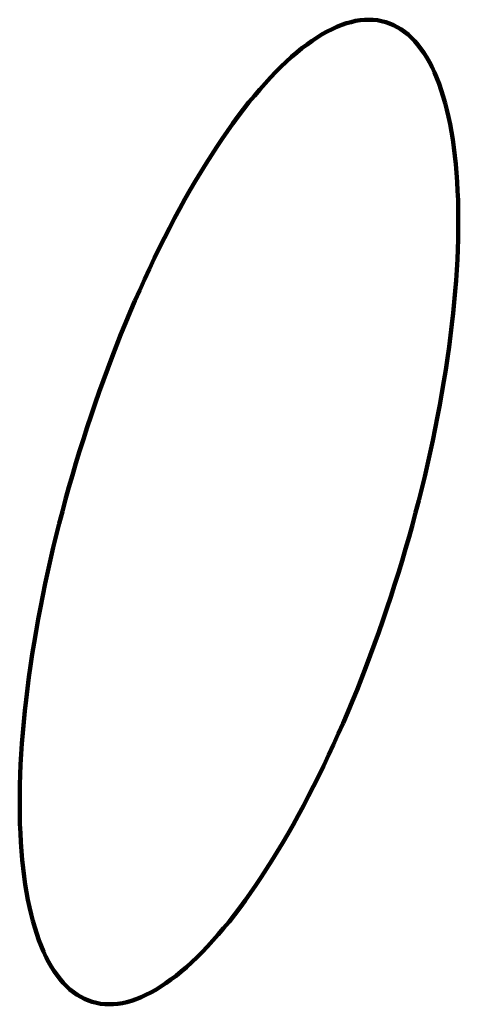
# Paper-space layout 'Sht-2' of a CAD drawing. Units: millimetres. Extents: x -3770 to 3012, y -3934 to 6125.
# Drawn here: x 124 to 129, y 1150 to 1160 of the extents above; entities that cross this region are included whole.
import ezdxf

# ---------------------------------------------------------------- set-up
doc = ezdxf.new("R2010")
doc.units = ezdxf.units.MM
doc.layers.get('0').update_dxf_attribs({"lineweight": 5})
doc.layers.add('Working-None', color=7, linetype='Continuous', lineweight=5)

# ---------------------------------------------------------------- blocks, each defined once
blk = doc.blocks.new('Group')
at = {"color": 1, "linetype": 'Continuous', "lineweight": 100, "true_color": 0xff0000, "transparency": 33554687}
for p, q in [((127.5356, 1159.5643), (127.4887, 1159.5456)), ((127.5356, 1159.5643), (127.4887, 1159.5456)), ((127.5818, 1159.58), (127.5356, 1159.5643)), ((127.5818, 1159.58), (127.5356, 1159.5643)), ((127.6274, 1159.5929), (127.5818, 1159.58)), ((127.6274, 1159.5929), (127.5818, 1159.58)), ((127.6723, 1159.6029), (127.6274, 1159.5929)), ((127.6723, 1159.6029), (127.6274, 1159.5929)), ((127.7165, 1159.61), (127.6723, 1159.6029)), ((127.7165, 1159.61), (127.6723, 1159.6029)), ((127.7601, 1159.6142), (127.7165, 1159.61)), ((127.7601, 1159.6142), (127.7165, 1159.61)), ((127.8028, 1159.6155), (127.7601, 1159.6142)), ((127.8028, 1159.6155), (127.7601, 1159.6142)), ((127.8449, 1159.6139), (127.8028, 1159.6155)), ((127.8449, 1159.6139), (127.8028, 1159.6155)), ((127.8861, 1159.6094), (127.8449, 1159.6139)), ((127.8861, 1159.6094), (127.8449, 1159.6139)), ((127.9265, 1159.602), (127.8861, 1159.6094)), ((127.9265, 1159.602), (127.8861, 1159.6094)), ((127.9661, 1159.5917), (127.9265, 1159.602)), ((127.9661, 1159.5917), (127.9265, 1159.602)), ((128.0048, 1159.5785), (127.9661, 1159.5917)), ((128.0048, 1159.5785), (127.9661, 1159.5917)), ((128.0426, 1159.5625), (128.0048, 1159.5785)), ((128.0426, 1159.5625), (128.0048, 1159.5785)), ((128.0795, 1159.5436), (128.0426, 1159.5625)), ((128.0795, 1159.5436), (128.0426, 1159.5625)), ((127.3449, 1159.4727), (127.2959, 1159.4427)), ((127.3449, 1159.4727), (127.2959, 1159.4427)), ((127.3934, 1159.4998), (127.3449, 1159.4727)), ((127.3934, 1159.4998), (127.3449, 1159.4727)), ((127.4413, 1159.5241), (127.3934, 1159.4998)), ((127.4413, 1159.5241), (127.3934, 1159.4998)), ((127.4887, 1159.5456), (127.4413, 1159.5241)), ((127.4887, 1159.5456), (127.4413, 1159.5241)), ((128.1155, 1159.5218), (128.0795, 1159.5436)), ((128.1155, 1159.5218), (128.0795, 1159.5436)), ((128.1505, 1159.4972), (128.1155, 1159.5218)), ((128.1505, 1159.4972), (128.1155, 1159.5218)), ((128.1846, 1159.4698), (128.1505, 1159.4972)), ((128.1846, 1159.4698), (128.1505, 1159.4972)), ((128.2176, 1159.4395), (128.1846, 1159.4698)), ((128.2176, 1159.4395), (128.1846, 1159.4698)), ((127.1967, 1159.3744), (127.1464, 1159.3361)), ((127.1967, 1159.3744), (127.1464, 1159.3361)), ((127.2465, 1159.4099), (127.1967, 1159.3744)), ((127.2465, 1159.4099), (127.1967, 1159.3744)), ((127.2959, 1159.4427), (127.2465, 1159.4099)), ((127.2959, 1159.4427), (127.2465, 1159.4099)), ((128.2496, 1159.4065), (128.2176, 1159.4395)), ((128.2496, 1159.4065), (128.2176, 1159.4395)), ((128.2806, 1159.3706), (128.2496, 1159.4065)), ((128.2806, 1159.3706), (128.2496, 1159.4065)), ((128.3106, 1159.3321), (128.2806, 1159.3706)), ((128.3106, 1159.3321), (128.2806, 1159.3706)), ((127.0958, 1159.2951), (127.0448, 1159.2514)), ((127.0958, 1159.2951), (127.0448, 1159.2514)), ((127.1464, 1159.3361), (127.0958, 1159.2951)), ((127.1464, 1159.3361), (127.0958, 1159.2951)), ((128.3395, 1159.2908), (128.3106, 1159.3321)), ((128.3395, 1159.2908), (128.3106, 1159.3321)), ((128.3672, 1159.2468), (128.3395, 1159.2908)), ((128.3672, 1159.2468), (128.3395, 1159.2908)), ((126.9936, 1159.205), (126.942, 1159.1559)), ((126.9936, 1159.205), (126.942, 1159.1559)), ((127.0448, 1159.2514), (126.9936, 1159.205)), ((127.0448, 1159.2514), (126.9936, 1159.205)), ((128.3939, 1159.2001), (128.3672, 1159.2468)), ((128.3939, 1159.2001), (128.3672, 1159.2468)), ((128.4195, 1159.1508), (128.3939, 1159.2001)), ((128.4195, 1159.1508), (128.3939, 1159.2001)), ((126.8902, 1159.1042), (126.8382, 1159.0499)), ((126.8902, 1159.1042), (126.8382, 1159.0499)), ((126.942, 1159.1559), (126.8902, 1159.1042)), ((126.942, 1159.1559), (126.8902, 1159.1042)), ((128.4439, 1159.0988), (128.4195, 1159.1508)), ((128.4439, 1159.0988), (128.4195, 1159.1508)), ((128.4672, 1159.0443), (128.4439, 1159.0988)), ((128.4672, 1159.0443), (128.4439, 1159.0988)), ((126.786, 1158.9931), (126.7336, 1158.9337)), ((126.786, 1158.9931), (126.7336, 1158.9337)), ((126.8382, 1159.0499), (126.786, 1158.9931)), ((126.8382, 1159.0499), (126.786, 1158.9931)), ((128.4893, 1158.9872), (128.4672, 1159.0443)), ((128.4893, 1158.9872), (128.4672, 1159.0443)), ((128.5102, 1158.9276), (128.4893, 1158.9872)), ((128.5102, 1158.9276), (128.4893, 1158.9872)), ((126.7336, 1158.9337), (126.6812, 1158.8719)), ((126.7336, 1158.9337), (126.6812, 1158.8719)), ((128.5299, 1158.8655), (128.5102, 1158.9276)), ((128.5299, 1158.8655), (128.5102, 1158.9276)), ((126.6286, 1158.8076), (126.576, 1158.7409)), ((126.6286, 1158.8076), (126.576, 1158.7409)), ((126.6812, 1158.8719), (126.6286, 1158.8076)), ((126.6812, 1158.8719), (126.6286, 1158.8076)), ((128.5484, 1158.8009), (128.5299, 1158.8655)), ((128.5484, 1158.8009), (128.5299, 1158.8655)), ((128.5658, 1158.734), (128.5484, 1158.8009)), ((128.5658, 1158.734), (128.5484, 1158.8009)), ((126.576, 1158.7409), (126.5233, 1158.6718)), ((126.576, 1158.7409), (126.5233, 1158.6718)), ((128.5818, 1158.6646), (128.5658, 1158.734)), ((128.5818, 1158.6646), (128.5658, 1158.734)), ((126.4707, 1158.6004), (126.4181, 1158.5267)), ((126.4707, 1158.6004), (126.4181, 1158.5267)), ((126.5233, 1158.6718), (126.4707, 1158.6004)), ((126.5233, 1158.6718), (126.4707, 1158.6004)), ((128.5967, 1158.593), (128.5818, 1158.6646)), ((128.5967, 1158.593), (128.5818, 1158.6646)), ((126.4181, 1158.5267), (126.3655, 1158.4507)), ((126.4181, 1158.5267), (126.3655, 1158.4507)), ((128.6103, 1158.5191), (128.5967, 1158.593)), ((128.6103, 1158.5191), (128.5967, 1158.593)), ((128.6227, 1158.4429), (128.6103, 1158.5191)), ((128.6227, 1158.4429), (128.6103, 1158.5191)), ((126.3655, 1158.4507), (126.3131, 1158.3726)), ((126.3655, 1158.4507), (126.3131, 1158.3726)), ((128.6337, 1158.3645), (128.6227, 1158.4429)), ((128.6337, 1158.3645), (128.6227, 1158.4429)), ((126.3131, 1158.3726), (126.2608, 1158.2923)), ((126.3131, 1158.3726), (126.2608, 1158.2923)), ((128.6436, 1158.284), (128.6337, 1158.3645)), ((128.6436, 1158.284), (128.6337, 1158.3645)), ((126.2608, 1158.2923), (126.2086, 1158.2099)), ((126.2608, 1158.2923), (126.2086, 1158.2099)), ((128.6521, 1158.2014), (128.6436, 1158.284)), ((128.6521, 1158.2014), (128.6436, 1158.284)), ((126.1567, 1158.1254), (126.105, 1158.039)), ((126.1567, 1158.1254), (126.105, 1158.039)), ((126.2086, 1158.2099), (126.1567, 1158.1254)), ((126.2086, 1158.2099), (126.1567, 1158.1254)), ((128.6594, 1158.1167), (128.6521, 1158.2014)), ((128.6594, 1158.1167), (128.6521, 1158.2014)), ((126.105, 1158.039), (126.0535, 1157.9506)), ((126.105, 1158.039), (126.0535, 1157.9506)), ((128.6654, 1158.0301), (128.6594, 1158.1167)), ((128.6654, 1158.0301), (128.6594, 1158.1167)), ((128.6701, 1157.9415), (128.6654, 1158.0301)), ((128.6701, 1157.9415), (128.6654, 1158.0301)), ((126.0535, 1157.9506), (126.0023, 1157.8603)), ((126.0535, 1157.9506), (126.0023, 1157.8603)), ((128.6735, 1157.851), (128.6701, 1157.9415)), ((128.6735, 1157.851), (128.6701, 1157.9415)), ((126.0023, 1157.8603), (125.9514, 1157.7681)), ((126.0023, 1157.8603), (125.9514, 1157.7681)), ((128.6757, 1157.7587), (128.6735, 1157.851)), ((128.6757, 1157.7587), (128.6735, 1157.851)), ((125.9514, 1157.7681), (125.9009, 1157.6742)), ((125.9514, 1157.7681), (125.9009, 1157.6742)), ((128.6765, 1157.6646), (128.6757, 1157.7587)), ((128.6765, 1157.6646), (128.6757, 1157.7587)), ((125.9009, 1157.6742), (125.8508, 1157.5785)), ((125.9009, 1157.6742), (125.8508, 1157.5785)), ((128.6761, 1157.5687), (128.6765, 1157.6646)), ((128.6761, 1157.5687), (128.6765, 1157.6646)), ((125.8508, 1157.5785), (125.8011, 1157.4812)), ((125.8508, 1157.5785), (125.8011, 1157.4812)), ((128.6743, 1157.4712), (128.6761, 1157.5687)), ((128.6743, 1157.4712), (128.6761, 1157.5687)), ((125.8011, 1157.4812), (125.7518, 1157.3823)), ((125.8011, 1157.4812), (125.7518, 1157.3823)), ((128.6713, 1157.3721), (128.6743, 1157.4712)), ((128.6713, 1157.3721), (128.6743, 1157.4712)), ((125.7518, 1157.3823), (125.703, 1157.2818)), ((125.7518, 1157.3823), (125.703, 1157.2818)), ((128.6669, 1157.2715), (128.6713, 1157.3721)), ((128.6669, 1157.2715), (128.6713, 1157.3721)), ((125.703, 1157.2818), (125.6546, 1157.1798)), ((125.703, 1157.2818), (125.6546, 1157.1798)), ((128.6613, 1157.1693), (128.6669, 1157.2715)), ((128.6613, 1157.1693), (128.6669, 1157.2715)), ((125.6546, 1157.1798), (125.6068, 1157.0764)), ((125.6546, 1157.1798), (125.6068, 1157.0764)), ((128.6544, 1157.0658), (128.6613, 1157.1693)), ((128.6544, 1157.0658), (128.6613, 1157.1693)), ((125.6068, 1157.0764), (125.5596, 1156.9716)), ((125.6068, 1157.0764), (125.5596, 1156.9716)), ((128.6463, 1156.9608), (128.6544, 1157.0658)), ((128.6463, 1156.9608), (128.6544, 1157.0658)), ((125.5596, 1156.9716), (125.513, 1156.8655)), ((125.5596, 1156.9716), (125.513, 1156.8655)), ((128.6368, 1156.8546), (128.6463, 1156.9608)), ((128.6368, 1156.8546), (128.6463, 1156.9608)), ((125.513, 1156.8655), (125.4669, 1156.7581)), ((125.513, 1156.8655), (125.4669, 1156.7581)), ((128.6261, 1156.7471), (128.6368, 1156.8546)), ((128.6261, 1156.7471), (128.6368, 1156.8546)), ((125.4669, 1156.7581), (125.4215, 1156.6496)), ((125.4669, 1156.7581), (125.4215, 1156.6496)), ((128.6141, 1156.6385), (128.6261, 1156.7471)), ((128.6141, 1156.6385), (128.6261, 1156.7471)), ((125.4215, 1156.6496), (125.3768, 1156.54)), ((125.4215, 1156.6496), (125.3768, 1156.54)), ((128.6009, 1156.5287), (128.6141, 1156.6385)), ((128.6009, 1156.5287), (128.6141, 1156.6385)), ((125.3768, 1156.54), (125.3328, 1156.4293)), ((125.3768, 1156.54), (125.3328, 1156.4293)), ((128.5864, 1156.418), (128.6009, 1156.5287)), ((128.5864, 1156.418), (128.6009, 1156.5287)), ((125.3328, 1156.4293), (125.2895, 1156.3176)), ((125.3328, 1156.4293), (125.2895, 1156.3176)), ((128.5707, 1156.3062), (128.5864, 1156.418)), ((128.5707, 1156.3062), (128.5864, 1156.418)), ((125.2895, 1156.3176), (125.2469, 1156.205)), ((125.2895, 1156.3176), (125.2469, 1156.205)), ((128.5538, 1156.1935), (128.5707, 1156.3062)), ((128.5538, 1156.1935), (128.5707, 1156.3062)), ((125.2469, 1156.205), (125.2051, 1156.0916)), ((125.2469, 1156.205), (125.2051, 1156.0916)), ((128.5356, 1156.08), (128.5538, 1156.1935)), ((128.5356, 1156.08), (128.5538, 1156.1935)), ((125.2051, 1156.0916), (125.1641, 1155.9774)), ((125.2051, 1156.0916), (125.1641, 1155.9774)), ((128.5162, 1155.9658), (128.5356, 1156.08)), ((128.5162, 1155.9658), (128.5356, 1156.08)), ((125.1641, 1155.9774), (125.124, 1155.8625)), ((125.1641, 1155.9774), (125.124, 1155.8625)), ((128.4956, 1155.8508), (128.5162, 1155.9658)), ((128.4956, 1155.8508), (128.5162, 1155.9658)), ((125.124, 1155.8625), (125.0847, 1155.747)), ((125.124, 1155.8625), (125.0847, 1155.747)), ((128.4739, 1155.7352), (128.4956, 1155.8508)), ((128.4739, 1155.7352), (128.4956, 1155.8508)), ((125.0847, 1155.747), (125.0462, 1155.6308)), ((125.0847, 1155.747), (125.0462, 1155.6308)), ((128.451, 1155.619), (128.4739, 1155.7352)), ((128.451, 1155.619), (128.4739, 1155.7352)), ((125.0462, 1155.6308), (125.0087, 1155.5142)), ((125.0462, 1155.6308), (125.0087, 1155.5142)), ((128.4269, 1155.5024), (128.451, 1155.619)), ((128.4269, 1155.5024), (128.451, 1155.619)), ((125.0087, 1155.5142), (124.972, 1155.3972)), ((125.0087, 1155.5142), (124.972, 1155.3972)), ((128.4017, 1155.3853), (128.4269, 1155.5024)), ((128.4017, 1155.3853), (128.4269, 1155.5024)), ((124.972, 1155.3972), (124.9363, 1155.2798)), ((124.972, 1155.3972), (124.9363, 1155.2798)), ((128.3753, 1155.2678), (128.4017, 1155.3853)), ((128.3753, 1155.2678), (128.4017, 1155.3853)), ((124.9363, 1155.2798), (124.9016, 1155.1621)), ((124.9363, 1155.2798), (124.9016, 1155.1621)), ((128.3479, 1155.1501), (128.3753, 1155.2678)), ((128.3479, 1155.1501), (128.3753, 1155.2678)), ((124.9016, 1155.1621), (124.8679, 1155.0442)), ((124.9016, 1155.1621), (124.8679, 1155.0442)), ((128.3193, 1155.0322), (128.3479, 1155.1501)), ((128.3193, 1155.0322), (128.3479, 1155.1501)), ((124.8679, 1155.0442), (124.8351, 1154.9261)), ((124.8679, 1155.0442), (124.8351, 1154.9261)), ((128.2897, 1154.9141), (128.3193, 1155.0322)), ((128.2897, 1154.9141), (128.3193, 1155.0322)), ((124.8351, 1154.9261), (124.8034, 1154.808)), ((124.8351, 1154.9261), (124.8034, 1154.808)), ((128.259, 1154.796), (128.2897, 1154.9141)), ((128.259, 1154.796), (128.2897, 1154.9141)), ((124.8034, 1154.808), (124.7727, 1154.6899)), ((124.8034, 1154.808), (124.7727, 1154.6899)), ((128.2273, 1154.6779), (128.259, 1154.796)), ((128.2273, 1154.6779), (128.259, 1154.796)), ((124.7727, 1154.6899), (124.7431, 1154.5718)), ((124.7727, 1154.6899), (124.7431, 1154.5718)), ((128.1945, 1154.5598), (128.2273, 1154.6779)), ((128.1945, 1154.5598), (128.2273, 1154.6779)), ((124.7431, 1154.5718), (124.7145, 1154.4539)), ((124.7431, 1154.5718), (124.7145, 1154.4539)), ((128.1608, 1154.4419), (128.1945, 1154.5598)), ((128.1608, 1154.4419), (128.1945, 1154.5598)), ((124.7145, 1154.4539), (124.6871, 1154.3362)), ((124.7145, 1154.4539), (124.6871, 1154.3362)), ((128.126, 1154.3242), (128.1608, 1154.4419)), ((128.126, 1154.3242), (128.1608, 1154.4419)), ((124.6871, 1154.3362), (124.6607, 1154.2187)), ((124.6871, 1154.3362), (124.6607, 1154.2187)), ((128.0904, 1154.2068), (128.126, 1154.3242)), ((128.0904, 1154.2068), (128.126, 1154.3242)), ((124.6607, 1154.2187), (124.6355, 1154.1017)), ((124.6607, 1154.2187), (124.6355, 1154.1017)), ((128.0537, 1154.0898), (128.0904, 1154.2068)), ((128.0537, 1154.0898), (128.0904, 1154.2068)), ((124.6355, 1154.1017), (124.6114, 1153.985)), ((124.6355, 1154.1017), (124.6114, 1153.985)), ((128.0162, 1153.9732), (128.0537, 1154.0898)), ((128.0162, 1153.9732), (128.0537, 1154.0898)), ((124.6114, 1153.985), (124.5885, 1153.8688)), ((124.6114, 1153.985), (124.5885, 1153.8688)), ((127.9777, 1153.8571), (128.0162, 1153.9732)), ((127.9777, 1153.8571), (128.0162, 1153.9732)), ((124.5885, 1153.8688), (124.5667, 1153.7532)), ((124.5885, 1153.8688), (124.5667, 1153.7532)), ((127.9384, 1153.7415), (127.9777, 1153.8571)), ((127.9384, 1153.7415), (127.9777, 1153.8571)), ((124.5667, 1153.7532), (124.5462, 1153.6383)), ((124.5667, 1153.7532), (124.5462, 1153.6383)), ((127.8982, 1153.6266), (127.9384, 1153.7415)), ((127.8982, 1153.6266), (127.9384, 1153.7415)), ((124.5462, 1153.6383), (124.5268, 1153.524)), ((124.5462, 1153.6383), (124.5268, 1153.524)), ((127.8573, 1153.5124), (127.8982, 1153.6266)), ((127.8573, 1153.5124), (127.8982, 1153.6266)), ((124.5268, 1153.524), (124.5086, 1153.4105)), ((124.5268, 1153.524), (124.5086, 1153.4105)), ((127.8155, 1153.399), (127.8573, 1153.5124)), ((127.8155, 1153.399), (127.8573, 1153.5124)), ((124.5086, 1153.4105), (124.4917, 1153.2978)), ((124.5086, 1153.4105), (124.4917, 1153.2978)), ((127.7729, 1153.2864), (127.8155, 1153.399)), ((127.7729, 1153.2864), (127.8155, 1153.399)), ((124.4917, 1153.2978), (124.476, 1153.1861)), ((124.4917, 1153.2978), (124.476, 1153.1861)), ((127.7296, 1153.1748), (127.7729, 1153.2864)), ((127.7296, 1153.1748), (127.7729, 1153.2864)), ((124.476, 1153.1861), (124.4615, 1153.0753)), ((124.476, 1153.1861), (124.4615, 1153.0753)), ((127.6856, 1153.0641), (127.7296, 1153.1748)), ((127.6856, 1153.0641), (127.7296, 1153.1748)), ((124.4615, 1153.0753), (124.4483, 1152.9655)), ((124.4615, 1153.0753), (124.4483, 1152.9655)), ((127.6409, 1152.9544), (127.6856, 1153.0641)), ((127.6409, 1152.9544), (127.6856, 1153.0641)), ((124.4483, 1152.9655), (124.4363, 1152.8569)), ((124.4483, 1152.9655), (124.4363, 1152.8569)), ((127.5955, 1152.8459), (127.6409, 1152.9544)), ((127.5955, 1152.8459), (127.6409, 1152.9544)), ((124.4363, 1152.8569), (124.4256, 1152.7494)), ((124.4363, 1152.8569), (124.4256, 1152.7494)), ((127.5494, 1152.7386), (127.5955, 1152.8459)), ((127.5494, 1152.7386), (127.5955, 1152.8459)), ((124.4256, 1152.7494), (124.4161, 1152.6432)), ((124.4256, 1152.7494), (124.4161, 1152.6432)), ((127.5028, 1152.6325), (127.5494, 1152.7386)), ((127.5028, 1152.6325), (127.5494, 1152.7386)), ((124.4161, 1152.6432), (124.408, 1152.5383)), ((124.4161, 1152.6432), (124.408, 1152.5383)), ((127.4555, 1152.5277), (127.5028, 1152.6325)), ((127.4555, 1152.5277), (127.5028, 1152.6325)), ((124.408, 1152.5383), (124.4011, 1152.4347)), ((124.408, 1152.5383), (124.4011, 1152.4347)), ((127.4078, 1152.4242), (127.4555, 1152.5277)), ((127.4078, 1152.4242), (127.4555, 1152.5277)), ((124.4011, 1152.4347), (124.3955, 1152.3325)), ((124.4011, 1152.4347), (124.3955, 1152.3325)), ((127.3594, 1152.3222), (127.4078, 1152.4242)), ((127.3594, 1152.3222), (127.4078, 1152.4242)), ((124.3955, 1152.3325), (124.3911, 1152.2319)), ((124.3955, 1152.3325), (124.3911, 1152.2319)), ((127.3106, 1152.2217), (127.3594, 1152.3222)), ((127.3106, 1152.2217), (127.3594, 1152.3222)), ((124.3911, 1152.2319), (124.3881, 1152.1328)), ((124.3911, 1152.2319), (124.3881, 1152.1328)), ((127.2613, 1152.1228), (127.3106, 1152.2217)), ((127.2613, 1152.1228), (127.3106, 1152.2217)), ((124.3881, 1152.1328), (124.3863, 1152.0353)), ((124.3881, 1152.1328), (124.3863, 1152.0353)), ((127.2116, 1152.0255), (127.2613, 1152.1228)), ((127.2116, 1152.0255), (127.2613, 1152.1228)), ((124.3863, 1152.0353), (124.3859, 1151.9395)), ((124.3863, 1152.0353), (124.3859, 1151.9395)), ((127.1615, 1151.9298), (127.2116, 1152.0255)), ((127.1615, 1151.9298), (127.2116, 1152.0255)), ((124.3859, 1151.9395), (124.3867, 1151.8454)), ((124.3859, 1151.9395), (124.3867, 1151.8454)), ((127.111, 1151.8359), (127.1615, 1151.9298)), ((127.111, 1151.8359), (127.1615, 1151.9298)), ((124.3867, 1151.8454), (124.3889, 1151.753)), ((124.3867, 1151.8454), (124.3889, 1151.753)), ((127.0601, 1151.7437), (127.111, 1151.8359)), ((127.0601, 1151.7437), (127.111, 1151.8359)), ((124.3889, 1151.753), (124.3923, 1151.6625)), ((124.3889, 1151.753), (124.3923, 1151.6625)), ((127.0089, 1151.6534), (127.0601, 1151.7437)), ((127.0089, 1151.6534), (127.0601, 1151.7437)), ((124.3923, 1151.6625), (124.397, 1151.5739)), ((124.3923, 1151.6625), (124.397, 1151.5739)), ((124.397, 1151.5739), (124.403, 1151.4873)), ((124.397, 1151.5739), (124.403, 1151.4873)), ((126.9574, 1151.565), (127.0089, 1151.6534)), ((126.9574, 1151.565), (127.0089, 1151.6534)), ((124.403, 1151.4873), (124.4103, 1151.4026)), ((124.403, 1151.4873), (124.4103, 1151.4026)), ((126.8538, 1151.3941), (126.9057, 1151.4786)), ((126.8538, 1151.3941), (126.9057, 1151.4786)), ((126.9057, 1151.4786), (126.9574, 1151.565)), ((126.9057, 1151.4786), (126.9574, 1151.565)), ((124.4103, 1151.4026), (124.4188, 1151.32)), ((124.4103, 1151.4026), (124.4188, 1151.32)), ((126.8016, 1151.3117), (126.8538, 1151.3941)), ((126.8016, 1151.3117), (126.8538, 1151.3941)), ((124.4188, 1151.32), (124.4286, 1151.2395)), ((124.4188, 1151.32), (124.4286, 1151.2395)), ((126.7493, 1151.2314), (126.8016, 1151.3117)), ((126.7493, 1151.2314), (126.8016, 1151.3117)), ((124.4286, 1151.2395), (124.4397, 1151.1611)), ((124.4286, 1151.2395), (124.4397, 1151.1611)), ((126.6969, 1151.1533), (126.7493, 1151.2314)), ((126.6969, 1151.1533), (126.7493, 1151.2314)), ((124.4397, 1151.1611), (124.4521, 1151.085)), ((124.4397, 1151.1611), (124.4521, 1151.085)), ((126.6443, 1151.0773), (126.6969, 1151.1533)), ((126.6443, 1151.0773), (126.6969, 1151.1533)), ((124.4521, 1151.085), (124.4657, 1151.011)), ((124.4521, 1151.085), (124.4657, 1151.011)), ((124.4657, 1151.011), (124.4806, 1150.9394)), ((124.4657, 1151.011), (124.4806, 1150.9394)), ((126.5391, 1150.9322), (126.5917, 1151.0036)), ((126.5391, 1150.9322), (126.5917, 1151.0036)), ((126.5917, 1151.0036), (126.6443, 1151.0773)), ((126.5917, 1151.0036), (126.6443, 1151.0773)), ((124.4806, 1150.9394), (124.4966, 1150.8701)), ((124.4806, 1150.9394), (124.4966, 1150.8701)), ((126.4864, 1150.8631), (126.5391, 1150.9322)), ((126.4864, 1150.8631), (126.5391, 1150.9322)), ((124.4966, 1150.8701), (124.5139, 1150.8031)), ((124.4966, 1150.8701), (124.5139, 1150.8031)), ((124.5139, 1150.8031), (124.5325, 1150.7386)), ((124.5139, 1150.8031), (124.5325, 1150.7386)), ((126.4338, 1150.7964), (126.4864, 1150.8631)), ((126.4338, 1150.7964), (126.4864, 1150.8631)), ((124.5325, 1150.7386), (124.5522, 1150.6765)), ((124.5325, 1150.7386), (124.5522, 1150.6765)), ((126.3288, 1150.6703), (126.3812, 1150.7321)), ((126.3288, 1150.6703), (126.3812, 1150.7321)), ((126.3812, 1150.7321), (126.4338, 1150.7964)), ((126.3812, 1150.7321), (126.4338, 1150.7964)), ((124.5522, 1150.6765), (124.5731, 1150.6168)), ((124.5522, 1150.6765), (124.5731, 1150.6168)), ((124.5731, 1150.6168), (124.5952, 1150.5597)), ((124.5731, 1150.6168), (124.5952, 1150.5597)), ((126.2242, 1150.5541), (126.2764, 1150.6109)), ((126.2242, 1150.5541), (126.2764, 1150.6109)), ((126.2764, 1150.6109), (126.3288, 1150.6703)), ((126.2764, 1150.6109), (126.3288, 1150.6703)), ((124.5952, 1150.5597), (124.6185, 1150.5052)), ((124.5952, 1150.5597), (124.6185, 1150.5052)), ((126.1722, 1150.4998), (126.2242, 1150.5541)), ((126.1722, 1150.4998), (126.2242, 1150.5541)), ((124.6185, 1150.5052), (124.6429, 1150.4533)), ((124.6185, 1150.5052), (124.6429, 1150.4533)), ((124.6429, 1150.4533), (124.6685, 1150.4039)), ((124.6429, 1150.4533), (124.6685, 1150.4039)), ((126.0688, 1150.3991), (126.1204, 1150.4481)), ((126.0688, 1150.3991), (126.1204, 1150.4481)), ((126.1204, 1150.4481), (126.1722, 1150.4998)), ((126.1204, 1150.4481), (126.1722, 1150.4998)), ((124.6685, 1150.4039), (124.6952, 1150.3573)), ((124.6685, 1150.4039), (124.6952, 1150.3573)), ((124.6952, 1150.3573), (124.7229, 1150.3132)), ((124.6952, 1150.3573), (124.7229, 1150.3132)), ((125.9666, 1150.3089), (126.0176, 1150.3527)), ((125.9666, 1150.3089), (126.0176, 1150.3527)), ((126.0176, 1150.3527), (126.0688, 1150.3991)), ((126.0176, 1150.3527), (126.0688, 1150.3991)), ((124.7229, 1150.3132), (124.7518, 1150.2719)), ((124.7229, 1150.3132), (124.7518, 1150.2719)), ((124.7518, 1150.2719), (124.7818, 1150.2334)), ((124.7518, 1150.2719), (124.7818, 1150.2334)), ((124.7818, 1150.2334), (124.8128, 1150.1976)), ((124.7818, 1150.2334), (124.8128, 1150.1976)), ((125.8159, 1150.1941), (125.8657, 1150.2296)), ((125.8159, 1150.1941), (125.8657, 1150.2296)), ((125.8657, 1150.2296), (125.916, 1150.2679)), ((125.8657, 1150.2296), (125.916, 1150.2679)), ((125.916, 1150.2679), (125.9666, 1150.3089)), ((125.916, 1150.2679), (125.9666, 1150.3089)), ((124.8128, 1150.1976), (124.8448, 1150.1645)), ((124.8128, 1150.1976), (124.8448, 1150.1645)), ((124.8448, 1150.1645), (124.8778, 1150.1343)), ((124.8448, 1150.1645), (124.8778, 1150.1343)), ((124.8778, 1150.1343), (124.9119, 1150.1068)), ((124.8778, 1150.1343), (124.9119, 1150.1068)), ((125.669, 1150.1042), (125.7175, 1150.1313)), ((125.669, 1150.1042), (125.7175, 1150.1313)), ((125.7175, 1150.1313), (125.7665, 1150.1613)), ((125.7175, 1150.1313), (125.7665, 1150.1613)), ((125.7665, 1150.1613), (125.8159, 1150.1941)), ((125.7665, 1150.1613), (125.8159, 1150.1941)), ((124.9119, 1150.1068), (124.9469, 1150.0822)), ((124.9119, 1150.1068), (124.9469, 1150.0822)), ((124.9469, 1150.0822), (124.9829, 1150.0604)), ((124.9469, 1150.0822), (124.9829, 1150.0604)), ((124.9829, 1150.0604), (125.0198, 1150.0415)), ((124.9829, 1150.0604), (125.0198, 1150.0415)), ((125.0198, 1150.0415), (125.0576, 1150.0255)), ((125.0198, 1150.0415), (125.0576, 1150.0255)), ((125.4806, 1150.024), (125.5268, 1150.0398)), ((125.4806, 1150.024), (125.5268, 1150.0398)), ((125.5268, 1150.0398), (125.5737, 1150.0584)), ((125.5268, 1150.0398), (125.5737, 1150.0584)), ((125.5737, 1150.0584), (125.6211, 1150.0799)), ((125.5737, 1150.0584), (125.6211, 1150.0799)), ((125.6211, 1150.0799), (125.669, 1150.1042)), ((125.6211, 1150.0799), (125.669, 1150.1042)), ((125.0576, 1150.0255), (125.0963, 1150.0123)), ((125.0576, 1150.0255), (125.0963, 1150.0123)), ((125.0963, 1150.0123), (125.1359, 1150.002)), ((125.0963, 1150.0123), (125.1359, 1150.002)), ((125.1359, 1150.002), (125.1763, 1149.9946)), ((125.1359, 1150.002), (125.1763, 1149.9946)), ((125.1763, 1149.9946), (125.2175, 1149.9901)), ((125.1763, 1149.9946), (125.2175, 1149.9901)), ((125.2175, 1149.9901), (125.2596, 1149.9886)), ((125.2175, 1149.9901), (125.2596, 1149.9886)), ((125.2596, 1149.9886), (125.3023, 1149.9899)), ((125.2596, 1149.9886), (125.3023, 1149.9899)), ((125.3023, 1149.9899), (125.3459, 1149.9941)), ((125.3023, 1149.9899), (125.3459, 1149.9941)), ((125.3459, 1149.9941), (125.3901, 1150.0012)), ((125.3459, 1149.9941), (125.3901, 1150.0012)), ((125.3901, 1150.0012), (125.435, 1150.0111)), ((125.3901, 1150.0012), (125.435, 1150.0111)), ((125.435, 1150.0111), (125.4806, 1150.024)), ((125.435, 1150.0111), (125.4806, 1150.024))]:
    blk.add_line(p, q, dxfattribs=at)

psp = doc.layouts.new('Sht-2')

# ---------------------------------------------------------------- block references
at = {"layer": 'Working-None'}
psp.add_blockref('Group', (0, 0), dxfattribs=at)

doc.saveas('drawing.dxf')
